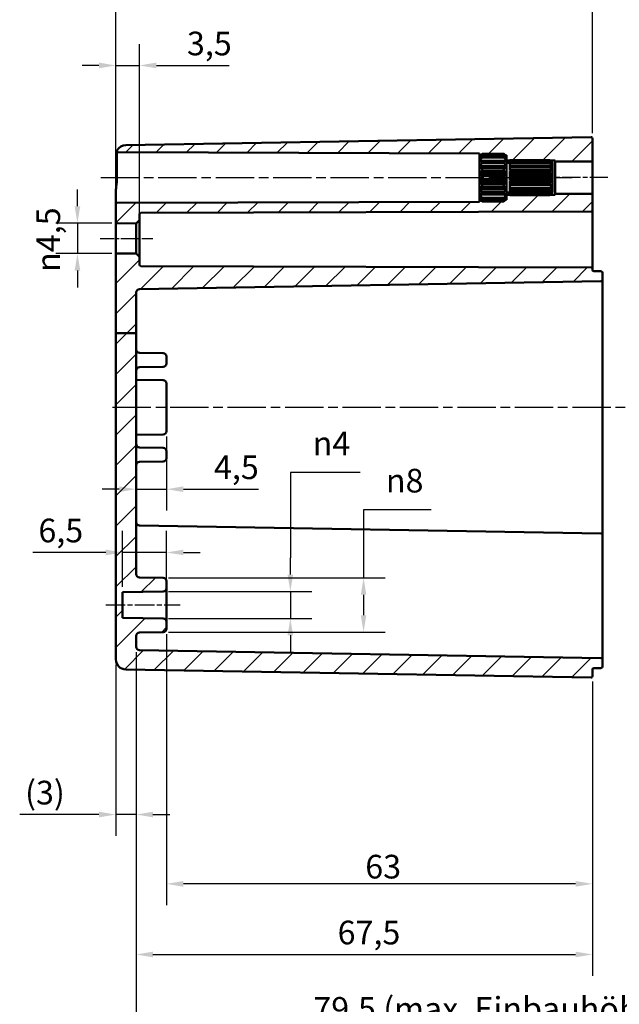
# Model space of a CAD drawing. Units: millimetres. Extents: x 0 to 594, y 0 to 420.
# Drawn here: x 323 to 412, y 199 to 345 of the extents above; entities that cross this region are included whole.
import ezdxf

# ---------------------------------------------------------------- set-up
doc = ezdxf.new("R2010")
doc.units = ezdxf.units.MM
doc.linetypes.add('CHAIN', pattern=[0.3543, 0.2362, -0.0295, 0.0591, -0.0295])
for name, color, linetype, lineweight in [('Bemaßung (ISO)', 7, 'Continuous', 25), ('Mittellinie (ISO)', 7, 'Continuous', 25), ('Schraffur (ISO)', 7, 'Continuous', 18), ('Sichtbar (ISO)', 7, 'Continuous', 50)]:
    doc.layers.add(name, color=color, linetype=linetype, lineweight=lineweight)
doc.styles.add('Notiztext (DIN)', font='isocpeur.ttf')
doc.dimstyles.new('Standard (DIN)', dxfattribs={"dimtxt": 3.5, "dimasz": 2.5, "dimexe": 3.175, "dimexo": 0.8, "dimgap": 0.8, "dimtad": 1, "dimrnd": 1e-08, "dimzin": 0, "dimtxsty": 'Notiztext (DIN)', "dimcen": 0.09, "dimdle": 10, "dimclrd": 256, "dimclre": 256, "dimclrt": 256, "dimadec": 0, "dimazin": 0, "dimtfac": 1, "dimtmove": 0, "dimatfit": 3, "dimfxl": 1, "dimtolj": 1, "dimtzin": 0, "dimlwd": -1, "dimlwe": -1, "dimarcsym": 0})

# ---------------------------------------------------------------- blocks, each defined once
blk = doc.blocks.new('*D20')
at = {"layer": 'Bemaßung (ISO)', "transparency": 16777216}
for p, q in [((331.71, 317.39), (331.71, 319.89)), ((336.78, 314.89), (328.54, 314.89)), ((331.71, 314.89), (331.71, 310.39)), ((336.78, 310.39), (328.54, 310.39)), ((331.71, 307.89), (331.71, 305.39))]:
    blk.add_line(p, q, dxfattribs=at)
for points in [[(331.3, 317.39), (332.13, 317.39), (331.71, 314.89)], [(331.3, 307.89), (332.13, 307.89), (331.71, 310.39)]]:
    blk.add_solid(points, dxfattribs=at)
at = {"layer": 'Defpoints', "color": 0, "transparency": 16777216}
for p in [(337.58, 314.89), (331.71, 310.39), (337.58, 310.39)]:
    blk.add_point(p, dxfattribs=at)
at = {"layer": 'Bemaßung (ISO)', "transparency": 16777216, "insert": (325.65, 307.69), "char_height": 3.5, "attachment_point": 1, "rotation": 90, "style": 'Notiztext (DIN)'}
blk.add_mtext('\\A1;{\\fAIGDT|b0|i0;\\H3.5000;n\\fISOCPEUR|b0|i0;\\H3.5000;}4,5', dxfattribs=at)
blk = doc.blocks.new('*D21')
at = {"layer": 'Bemaßung (ISO)', "transparency": 16777216}
for p, q in [((340.39, 251.41), (340.39, 224.2)), ((337.39, 249.54), (337.39, 224.2)), ((334.89, 227.37), (323.17, 227.37)), ((340.39, 227.37), (337.39, 227.37)), ((342.89, 227.37), (345.39, 227.37))]:
    blk.add_line(p, q, dxfattribs=at)
for points in [[(334.89, 227.79), (334.89, 226.96), (337.39, 227.37)], [(342.89, 227.79), (342.89, 226.96), (340.39, 227.37)]]:
    blk.add_solid(points, dxfattribs=at)
at = {"layer": 'Defpoints', "color": 0, "transparency": 16777216}
for p in [(340.39, 252.21), (337.39, 250.34), (340.39, 227.37)]:
    blk.add_point(p, dxfattribs=at)
at = {"layer": 'Bemaßung (ISO)', "transparency": 16777216, "insert": (323.97, 232.37), "char_height": 3.5, "attachment_point": 1, "style": 'Notiztext (DIN)'}
blk.add_mtext('\\A1;(3)', dxfattribs=at)
blk = doc.blocks.new('*D22')
at = {"layer": 'Bemaßung (ISO)', "transparency": 16777216}
for p, q in [((344.89, 254.08), (344.89, 213.94)), ((407.89, 247.04), (407.89, 213.94)), ((405.39, 217.11), (347.39, 217.11))]:
    blk.add_line(p, q, dxfattribs=at)
for points in [[(347.39, 217.53), (347.39, 216.69), (344.89, 217.11)], [(405.39, 217.53), (405.39, 216.69), (407.89, 217.11)]]:
    blk.add_solid(points, dxfattribs=at)
at = {"layer": 'Defpoints', "color": 0, "transparency": 16777216}
for p in [(344.89, 254.88), (407.89, 247.84), (344.89, 217.11)]:
    blk.add_point(p, dxfattribs=at)
at = {"layer": 'Bemaßung (ISO)', "transparency": 16777216, "insert": (374.29, 221.41), "char_height": 3.5, "attachment_point": 1, "style": 'Notiztext (DIN)'}
blk.add_mtext('\\A1;63', dxfattribs=at)
blk = doc.blocks.new('*D23')
at = {"layer": 'Bemaßung (ISO)', "transparency": 16777216}
for p, q in [((340.39, 251.41), (340.39, 203.49)), ((407.89, 247.04), (407.89, 203.49)), ((342.89, 206.66), (405.39, 206.66))]:
    blk.add_line(p, q, dxfattribs=at)
for points in [[(342.89, 207.08), (342.89, 206.24), (340.39, 206.66)], [(405.39, 207.08), (405.39, 206.24), (407.89, 206.66)]]:
    blk.add_solid(points, dxfattribs=at)
at = {"layer": 'Defpoints', "color": 0, "transparency": 16777216}
for p in [(340.39, 252.21), (407.89, 247.84), (407.89, 206.66)]:
    blk.add_point(p, dxfattribs=at)
at = {"layer": 'Bemaßung (ISO)', "transparency": 16777216, "insert": (370.2, 211.66), "char_height": 3.5, "attachment_point": 1, "style": 'Notiztext (DIN)'}
blk.add_mtext('\\A1;67,5', dxfattribs=at)
blk = doc.blocks.new('*D26')
at = {"layer": 'Bemaßung (ISO)', "transparency": 16777216}
for p, q in [((340.39, 251.41), (340.39, 191.84)), ((439.89, 252.04), (439.89, 191.84)), ((342.89, 195.01), (437.39, 195.01))]:
    blk.add_line(p, q, dxfattribs=at)
for points in [[(342.89, 195.43), (342.89, 194.6), (340.39, 195.01)], [(437.39, 195.43), (437.39, 194.6), (439.89, 195.01)]]:
    blk.add_solid(points, dxfattribs=at)
at = {"layer": 'Defpoints', "color": 0, "transparency": 16777216}
for p in [(340.39, 252.21), (439.89, 252.84), (439.89, 195.01)]:
    blk.add_point(p, dxfattribs=at)
at = {"layer": 'Bemaßung (ISO)', "transparency": 16777216, "insert": (366.6, 200.36), "char_height": 3.5, "attachment_point": 1, "style": 'Notiztext (DIN)'}
blk.add_mtext('\\A1;79,5{ (max. Einbauhöhe)}', dxfattribs=at)
blk = doc.blocks.new('*D27')
at = {"layer": 'Bemaßung (ISO)', "transparency": 16777216}
for p, q in [((373.54, 278), (363.21, 278)), ((363.21, 278), (363.21, 265.38)), ((363.21, 262.88), (363.21, 265.38)), ((345.19, 260.38), (366.38, 260.38)), ((363.21, 260.38), (363.21, 256.4)), ((345.19, 256.4), (366.38, 256.4)), ((363.21, 253.9), (363.21, 251.4))]:
    blk.add_line(p, q, dxfattribs=at)
for points in [[(362.79, 262.88), (363.62, 262.88), (363.21, 260.38)], [(362.79, 253.9), (363.62, 253.9), (363.21, 256.4)]]:
    blk.add_solid(points, dxfattribs=at)
at = {"layer": 'Defpoints', "color": 0, "transparency": 16777216}
for p in [(344.39, 260.38), (344.39, 256.4), (363.21, 256.4)]:
    blk.add_point(p, dxfattribs=at)
at = {"layer": 'Bemaßung (ISO)', "transparency": 16777216, "insert": (366.51, 284.06), "char_height": 3.5, "attachment_point": 1, "style": 'Notiztext (DIN)'}
blk.add_mtext('\\A1;{\\fAIGDT|b0|i0;\\H3.5000;n\\fISOCPEUR|b0|i0;\\H3.5000;}4', dxfattribs=at)
blk = doc.blocks.new('*D28')
at = {"layer": 'Bemaßung (ISO)', "transparency": 16777216}
for p, q in [((384.02, 272.47), (374.04, 272.47)), ((374.04, 272.47), (374.04, 262.4)), ((345.19, 262.4), (377.21, 262.4)), ((374.04, 259.9), (374.04, 256.88)), ((345.19, 254.38), (377.21, 254.38))]:
    blk.add_line(p, q, dxfattribs=at)
for points in [[(373.62, 259.9), (374.45, 259.9), (374.04, 262.4)], [(373.62, 256.88), (374.45, 256.88), (374.04, 254.38)]]:
    blk.add_solid(points, dxfattribs=at)
at = {"layer": 'Defpoints', "color": 0, "transparency": 16777216}
for p in [(344.39, 262.4), (344.39, 254.38), (374.04, 254.38)]:
    blk.add_point(p, dxfattribs=at)
at = {"layer": 'Bemaßung (ISO)', "transparency": 16777216, "insert": (377.34, 278.54), "char_height": 3.5, "attachment_point": 1, "style": 'Notiztext (DIN)'}
blk.add_mtext('\\A1;{\\fAIGDT|b0|i0;\\H3.5000;n\\fISOCPEUR|b0|i0;\\H3.5000;}8', dxfattribs=at)
blk = doc.blocks.new('*D29')
at = {"layer": 'Bemaßung (ISO)', "transparency": 16777216}
for p, q in [((338.39, 261.08), (338.39, 269.34)), ((344.89, 261.68), (344.89, 269.34)), ((335.89, 266.16), (325.14, 266.16)), ((344.89, 266.16), (338.39, 266.16)), ((347.39, 266.16), (349.89, 266.16))]:
    blk.add_line(p, q, dxfattribs=at)
for points in [[(335.89, 266.58), (335.89, 265.75), (338.39, 266.16)], [(347.39, 266.58), (347.39, 265.75), (344.89, 266.16)]]:
    blk.add_solid(points, dxfattribs=at)
at = {"layer": 'Defpoints', "color": 0, "transparency": 16777216}
for p in [(344.89, 266.16), (344.89, 260.88), (338.39, 260.28)]:
    blk.add_point(p, dxfattribs=at)
at = {"layer": 'Bemaßung (ISO)', "transparency": 16777216, "insert": (325.94, 271.16), "char_height": 3.5, "attachment_point": 1, "style": 'Notiztext (DIN)'}
blk.add_mtext('\\A1;6,5', dxfattribs=at)
blk = doc.blocks.new('*D30')
at = {"layer": 'Bemaßung (ISO)', "transparency": 16777216}
for p, q in [((344.89, 283.33), (344.89, 272.35)), ((337.89, 275.52), (335.39, 275.52)), ((340.39, 275.52), (344.89, 275.52)), ((347.39, 275.52), (358.49, 275.52))]:
    blk.add_line(p, q, dxfattribs=at)
for points in [[(337.89, 275.94), (337.89, 275.11), (340.39, 275.52)], [(347.39, 275.94), (347.39, 275.11), (344.89, 275.52)]]:
    blk.add_solid(points, dxfattribs=at)
at = {"layer": 'Defpoints', "color": 0, "transparency": 16777216}
for p in [(340.39, 282.78), (344.89, 284.13), (344.89, 275.52)]:
    blk.add_point(p, dxfattribs=at)
at = {"layer": 'Bemaßung (ISO)', "transparency": 16777216, "insert": (351.91, 280.52), "char_height": 3.5, "attachment_point": 1, "style": 'Notiztext (DIN)'}
blk.add_mtext('\\A1;4,5', dxfattribs=at)
blk = doc.blocks.new('*D31')
at = {"layer": 'Bemaßung (ISO)', "transparency": 16777216}
for p, q in [((337.39, 315.89), (337.39, 341.41)), ((340.89, 316.16), (340.89, 341.41)), ((334.89, 338.24), (332.39, 338.24)), ((337.39, 338.24), (340.89, 338.24)), ((343.39, 338.24), (354.14, 338.24))]:
    blk.add_line(p, q, dxfattribs=at)
for points in [[(334.89, 338.66), (334.89, 337.82), (337.39, 338.24)], [(343.39, 338.66), (343.39, 337.82), (340.89, 338.24)]]:
    blk.add_solid(points, dxfattribs=at)
at = {"layer": 'Defpoints', "color": 0, "transparency": 16777216}
for p in [(340.89, 338.24), (337.39, 315.09), (340.89, 315.36)]:
    blk.add_point(p, dxfattribs=at)
at = {"layer": 'Bemaßung (ISO)', "transparency": 16777216, "insert": (347.91, 343.24), "char_height": 3.5, "attachment_point": 1, "style": 'Notiztext (DIN)'}
blk.add_mtext('\\A1;3,5', dxfattribs=at)
blk = doc.blocks.new('*D32')
at = {"layer": 'Bemaßung (ISO)', "transparency": 16777216}
for p, q in [((337.39, 310.99), (337.39, 351.9)), ((407.89, 328.24), (407.89, 351.9)), ((339.89, 348.73), (405.39, 348.73))]:
    blk.add_line(p, q, dxfattribs=at)
for points in [[(339.89, 349.14), (339.89, 348.31), (337.39, 348.73)], [(405.39, 349.14), (405.39, 348.31), (407.89, 348.73)]]:
    blk.add_solid(points, dxfattribs=at)
at = {"layer": 'Defpoints', "color": 0, "transparency": 16777216}
for p in [(407.89, 348.73), (407.89, 327.44), (337.39, 310.19)]:
    blk.add_point(p, dxfattribs=at)
at = {"layer": 'Bemaßung (ISO)', "transparency": 16777216, "insert": (368.7, 353.73), "char_height": 3.5, "attachment_point": 1, "style": 'Notiztext (DIN)'}
blk.add_mtext('\\A1;70,5', dxfattribs=at)
blk = doc.blocks.new('*D33')
at = {"layer": 'Bemaßung (ISO)', "transparency": 16777216}
for p, q in [((337.39, 310.99), (337.39, 362.24)), ((442.89, 318.54), (442.89, 362.24)), ((339.89, 359.06), (440.39, 359.06))]:
    blk.add_line(p, q, dxfattribs=at)
for points in [[(339.89, 359.48), (339.89, 358.64), (337.39, 359.06)], [(440.39, 359.48), (440.39, 358.64), (442.89, 359.06)]]:
    blk.add_solid(points, dxfattribs=at)
at = {"layer": 'Defpoints', "color": 0, "transparency": 16777216}
for p in [(442.89, 359.06), (442.89, 317.74), (337.39, 310.19)]:
    blk.add_point(p, dxfattribs=at)
at = {"layer": 'Bemaßung (ISO)', "transparency": 16777216, "insert": (386.2, 364.06), "char_height": 3.5, "attachment_point": 1, "style": 'Notiztext (DIN)'}
blk.add_mtext('\\A1;85,5', dxfattribs=at)

msp = doc.modelspace()

# ---------------------------------------------------------------- hatches: boundary and pattern name
at = {"layer": 'Schraffur (ISO)'}
h = msp.add_hatch(dxfattribs=at)
h.set_pattern_fill('ANSI31', color=256, scale=25.4, style=0)
h.set_pattern_definition([(45, (0, 0), (-2.245064, 2.245064), [])])
edge = h.paths.add_edge_path()
edge.add_line((340.39, 298.6), (337.39, 298.6))
edge.add_line((337.39, 298.6), (337.39, 310.19))
edge.add_ellipse((337.59, 310.19), major_axis=(-0.002, 0.2), ratio=1, start_angle=0, end_angle=89.5, ccw=False)
edge.add_line((337.58, 310.39), (340.39, 310.41))
edge.add_line((340.39, 310.41), (340.89, 309.92))
edge.add_line((340.89, 309.92), (340.89, 308.75))
edge.add_ellipse((341.09, 308.75), major_axis=(-0.001, -0.2), ratio=1, start_angle=270.2, end_angle=360)
edge.add_line((341.09, 308.55), (407.69, 308.32))
edge.add_ellipse((407.69, 308.12), major_axis=(0.2, 0), ratio=1, start_angle=0, end_angle=89.8, ccw=False)
edge.add_line((407.89, 308.12), (407.89, 307.99))
edge.add_ellipse((408.09, 307.99), major_axis=(-0.003, -0.2), ratio=1, start_angle=271, end_angle=360)
edge.add_line((408.08, 307.79), (409.19, 307.77))
edge.add_ellipse((409.19, 307.57), major_axis=(0.2, 0), ratio=1, start_angle=0, end_angle=89, ccw=False)
edge.add_line((409.39, 307.57), (409.39, 306.51))
edge.add_ellipse((409.19, 306.51), major_axis=(0.003, -0.2), ratio=1, start_angle=0, end_angle=89, ccw=False)
edge.add_line((409.19, 306.31), (340.88, 305.12))
edge.add_ellipse((340.89, 304.62), major_axis=(-0.5, 0), ratio=1, start_angle=271, end_angle=360)
edge.add_line((340.39, 304.62), (340.39, 298.6))
edge = h.paths.add_edge_path()
edge.add_line((395.19, 318.73), (395.19, 318.63))
edge.add_line((395.19, 318.63), (395.19, 318.49))
edge.add_line((395.19, 318.49), (395.19, 318.49))
edge.add_line((395.19, 318.49), (395.19, 318.34))
edge.add_line((395.19, 318.34), (395.03, 318.34))
edge.add_spline(control_points=[(395.03, 318.34), (394.91, 318.23), (394.79, 318.11)], knot_values=[0, 0, 0, 0.03561, 0.03561, 0.03561], weights=[1.001168, 1.001396, 1], degree=2, periodic=0)
edge.add_line((394.79, 318.11), (391.59, 318.11))
edge.add_spline(control_points=[(391.59, 318.11), (391.46, 318.23), (391.35, 318.34)], knot_values=[0.025605, 0.025605, 0.025605, 0.061215, 0.061215, 0.061215], weights=[1, 1.001396, 1.001168], degree=2, periodic=0)
edge.add_line((391.35, 318.34), (391.19, 318.34))
edge.add_line((391.19, 318.34), (391.19, 318.08))
edge.add_line((391.19, 318.08), (337.59, 317.89))
edge.add_ellipse((337.59, 317.69), major_axis=(-0.001, 0.2), ratio=1, start_angle=0, end_angle=89.8)
edge.add_line((337.39, 317.69), (337.39, 315.09))
edge.add_ellipse((337.59, 315.09), major_axis=(-0.2, 0), ratio=1, start_angle=0, end_angle=89.5)
edge.add_line((337.58, 314.89), (340.39, 314.86))
edge.add_line((340.39, 314.86), (340.89, 315.36))
edge.add_line((340.89, 315.36), (340.89, 316.21))
edge.add_ellipse((341.09, 316.21), major_axis=(-0.2, 0), ratio=1, start_angle=270.2, end_angle=360, ccw=False)
edge.add_line((341.09, 316.41), (407.69, 316.64))
edge.add_ellipse((407.69, 316.84), major_axis=(0.001, -0.2), ratio=1, start_angle=0, end_angle=89.8)
edge.add_line((407.89, 316.84), (407.89, 319.04))
edge.add_ellipse((407.69, 319.04), major_axis=(0.2, 0), ratio=1, start_angle=0, end_angle=90)
edge.add_line((407.69, 319.24), (402.39, 319.24))
edge.add_line((402.39, 319.24), (402.39, 319.09))
edge.add_line((402.39, 319.09), (401.62, 319.09))
edge.add_spline(control_points=[(401.62, 319.09), (401.6, 319.07), (401.59, 319.06)], knot_values=[0, 0, 0, 0.004852, 0.004852, 0.004852], weights=[1.000694, 1.000377, 1], degree=2, periodic=0)
edge.add_line((401.59, 319.06), (395.69, 319.06))
edge.add_line((395.69, 319.06), (395.69, 319.09))
edge.add_line((395.69, 319.09), (395.19, 319.09))
edge.add_line((395.19, 319.09), (395.19, 318.73))
edge = h.paths.add_edge_path()
edge.add_line((395.19, 324.64), (395.19, 324.55))
edge.add_line((395.19, 324.55), (395.19, 324.19))
edge.add_line((395.19, 324.19), (395.69, 324.19))
edge.add_line((395.69, 324.19), (395.69, 324.22))
edge.add_line((395.69, 324.22), (401.59, 324.22))
edge.add_spline(control_points=[(401.59, 324.22), (401.6, 324.21), (401.62, 324.19)], knot_values=[0.056669, 0.056669, 0.056669, 0.061521, 0.061521, 0.061521], weights=[1, 1.000377, 1.000694], degree=2, periodic=0)
edge.add_line((401.62, 324.19), (402.39, 324.19))
edge.add_line((402.39, 324.19), (402.39, 324.04))
edge.add_line((402.39, 324.04), (407.69, 324.04))
edge.add_ellipse((407.69, 324.24), major_axis=(0, -0.2), ratio=1, start_angle=0, end_angle=90)
edge.add_line((407.89, 324.24), (407.89, 327.44))
edge.add_ellipse((407.69, 327.44), major_axis=(0.2, 0), ratio=1, start_angle=0, end_angle=91)
edge.add_line((407.68, 327.64), (338.86, 326.43))
edge.add_ellipse((338.89, 324.93), major_axis=(-0.03, 1.5), ratio=1, start_angle=0, end_angle=58.8311)
edge.add_ellipse((337.76, 325.59), major_axis=(-0.001, -0.2), ratio=1, start_angle=240.0311, end_angle=360)
edge.add_line((337.76, 325.39), (391.19, 325.2))
edge.add_line((391.19, 325.2), (391.19, 324.94))
edge.add_line((391.19, 324.94), (391.35, 324.94))
edge.add_spline(control_points=[(391.35, 324.94), (391.46, 325.05), (391.59, 325.17)], knot_values=[0, 0, 0, 0.03561, 0.03561, 0.03561], weights=[1.001168, 1.001396, 1], degree=2, periodic=0)
edge.add_line((391.59, 325.17), (394.79, 325.17))
edge.add_spline(control_points=[(394.79, 325.17), (394.91, 325.05), (395.03, 324.94)], knot_values=[0.025605, 0.025605, 0.025605, 0.061215, 0.061215, 0.061215], weights=[1, 1.001396, 1.001168], degree=2, periodic=0)
edge.add_line((395.03, 324.94), (395.19, 324.94))
edge.add_line((395.19, 324.94), (395.19, 324.79))
edge.add_line((395.19, 324.79), (395.19, 324.79))
edge.add_line((395.19, 324.79), (395.19, 324.64))
edge = h.paths.add_edge_path()
edge.add_line((337.39, 298.6), (337.39, 250.34))
edge.add_ellipse((338.89, 250.34), major_axis=(-1.5, 0), ratio=1, start_angle=0, end_angle=89)
edge.add_line((338.86, 248.84), (407.68, 247.64))
edge.add_ellipse((407.69, 247.84), major_axis=(-0.003, -0.2), ratio=1, start_angle=0, end_angle=91)
edge.add_line((407.89, 247.84), (407.89, 248.84))
edge.add_ellipse((408.09, 248.84), major_axis=(-0.2, 0), ratio=1, start_angle=271, end_angle=360, ccw=False)
edge.add_line((408.08, 249.04), (409.19, 249.06))
edge.add_ellipse((409.19, 249.26), major_axis=(0.003, -0.2), ratio=1, start_angle=0, end_angle=89)
edge.add_line((409.39, 249.26), (409.39, 250.32))
edge.add_ellipse((409.19, 250.32), major_axis=(0.2, 0), ratio=1, start_angle=0, end_angle=89)
edge.add_line((409.19, 250.52), (340.88, 251.71))
edge.add_ellipse((340.89, 252.21), major_axis=(-0.009, -0.5), ratio=1, start_angle=271, end_angle=360, ccw=False)
edge.add_line((340.39, 252.21), (340.39, 253.82))
edge.add_ellipse((340.89, 253.82), major_axis=(-0.5, 0), ratio=1, start_angle=271, end_angle=360, ccw=False)
edge.add_line((340.88, 254.32), (344.39, 254.38))
edge.add_ellipse((344.39, 254.88), major_axis=(0.009, -0.5), ratio=1, start_angle=0, end_angle=89)
edge.add_line((344.89, 254.88), (344.89, 255.9))
edge.add_ellipse((344.39, 255.9), major_axis=(0.5, 0), ratio=1, start_angle=0, end_angle=89)
edge.add_line((344.39, 256.4), (338.39, 256.5))
edge.add_line((338.39, 256.5), (338.39, 260.28))
edge.add_line((338.39, 260.28), (344.39, 260.38))
edge.add_ellipse((344.39, 260.88), major_axis=(0.009, -0.5), ratio=1, start_angle=0, end_angle=89)
edge.add_line((344.89, 260.88), (344.89, 261.9))
edge.add_ellipse((344.39, 261.9), major_axis=(0.5, 0), ratio=1, start_angle=0, end_angle=89)
edge.add_line((344.39, 262.4), (340.88, 262.46))
edge.add_ellipse((340.89, 262.96), major_axis=(-0.009, -0.5), ratio=1, start_angle=271, end_angle=360, ccw=False)
edge.add_line((340.39, 262.96), (340.39, 298.6))
edge.add_line((340.39, 298.6), (337.39, 298.6))

# ---------------------------------------------------------------- linework, layer by layer
at = {"layer": 'Mittellinie (ISO)', "linetype": 'CHAIN', "ltscale": 23.990969}
for p, q in [((335.17, 321.64), (393.69, 321.64)), ((444.59, 287.64), (336.36, 287.64))]:
    msp.add_line(p, q, dxfattribs=at)
at = {"layer": 'Mittellinie (ISO)', "linetype": 'CHAIN', "ltscale": 13.55663}
msp.add_line((392.69, 321.64), (404.89, 321.64), dxfattribs=at)
at = {"layer": 'Mittellinie (ISO)', "linetype": 'CHAIN', "ltscale": 11.445336}
msp.add_line((410.19, 321.64), (399.89, 321.64), dxfattribs=at)
at = {"layer": 'Mittellinie (ISO)', "linetype": 'CHAIN', "ltscale": 8.669278}
msp.add_line((335.08, 312.64), (342.89, 312.64), dxfattribs=at)
at = {"layer": 'Mittellinie (ISO)', "linetype": 'CHAIN', "ltscale": 12.232878}
msp.add_line((335.89, 258.39), (346.89, 258.39), dxfattribs=at)
at = {"layer": 'Sichtbar (ISO)'}
for p, q in [((407.68, 327.64), (338.86, 326.43)), ((407.89, 324.24), (407.89, 327.44)), ((337.56, 325.59), (337.56, 321.64)), ((337.76, 325.39), (391.19, 325.2)), ((391.19, 325.2), (391.19, 324.94)), ((391.59, 325.17), (391.59, 325.09)), ((394.79, 325.17), (391.59, 325.17)), ((391.59, 325.09), (394.79, 325.09)), ((394.79, 325.09), (394.79, 325.17)), ((391.19, 324.94), (391.35, 324.94)), ((391.19, 324.79), (391.19, 324.94)), ((391.19, 324.64), (391.19, 324.79)), ((391.19, 324.79), (391.19, 324.79)), ((391.19, 324.79), (391.19, 324.79)), ((391.19, 324.55), (391.19, 324.64)), ((391.33, 324.64), (391.19, 324.64)), ((391.19, 324.14), (391.19, 324.55)), ((391.19, 323.96), (391.19, 324.14)), ((395.19, 324.14), (391.19, 324.14)), ((391.19, 323.34), (391.19, 323.96)), ((391.59, 324.81), (391.59, 324.6)), ((394.79, 324.81), (391.59, 324.81)), ((391.59, 324.6), (394.79, 324.6)), ((391.59, 324.08), (391.59, 323.76)), ((394.79, 324.08), (391.59, 324.08)), ((391.59, 323.76), (394.79, 323.76)), ((394.79, 324.6), (394.79, 324.81)), ((394.79, 323.76), (394.79, 324.08)), ((395.03, 324.94), (395.19, 324.94)), ((395.19, 324.64), (395.04, 324.64)), ((395.19, 324.79), (395.18, 324.79)), ((395.19, 324.94), (395.19, 324.79)), ((395.19, 324.79), (395.19, 324.64)), ((395.19, 324.79), (395.19, 324.79)), ((395.19, 324.64), (395.19, 324.55)), ((395.19, 324.55), (395.19, 324.14)), ((395.19, 324.19), (395.69, 324.19)), ((395.19, 324.14), (395.19, 323.96)), ((395.19, 323.96), (395.19, 323.34)), ((395.19, 323.84), (395.69, 323.84)), ((395.69, 324.17), (395.69, 324.22)), ((401.59, 324.22), (395.69, 324.22)), ((395.69, 323.96), (395.69, 324.17)), ((395.69, 324.17), (401.59, 324.17)), ((395.69, 323.81), (395.69, 323.96)), ((401.59, 323.96), (395.69, 323.96)), ((395.69, 323.42), (395.69, 323.81)), ((395.69, 323.81), (401.59, 323.81)), ((401.59, 324.17), (401.59, 324.22)), ((401.59, 323.81), (401.59, 323.96)), ((401.62, 324.19), (402.39, 324.19)), ((401.99, 323.72), (401.95, 323.72)), ((401.99, 323.84), (401.99, 323.72)), ((401.99, 323.84), (401.99, 323.84)), ((401.99, 323.84), (401.99, 323.84)), ((401.99, 323.72), (401.99, 323.69)), ((401.99, 323.69), (401.99, 323.34)), ((402.39, 324.19), (402.39, 324.04)), ((402.39, 324.04), (407.69, 324.04)), ((402.39, 324.04), (402.39, 319.24)), ((407.89, 319.04), (407.89, 324.24)), ((391.19, 323.09), (391.19, 323.34)), ((395.19, 323.34), (391.19, 323.34)), ((391.19, 322.33), (391.19, 323.09)), ((395.19, 323.09), (391.19, 323.09)), ((391.19, 322.04), (391.19, 322.33)), ((395.19, 322.33), (391.19, 322.33)), ((391.59, 323.05), (391.59, 322.65)), ((394.79, 323.05), (391.59, 323.05)), ((391.59, 322.65), (394.79, 322.65)), ((394.79, 322.65), (394.79, 323.05)), ((395.19, 323.34), (395.19, 323.09)), ((395.19, 323.09), (395.19, 322.33)), ((395.19, 322.33), (395.19, 322.04)), ((395.69, 323.19), (395.69, 323.42)), ((401.59, 323.42), (395.69, 323.42)), ((395.69, 322.77), (395.69, 323.19)), ((395.69, 323.19), (401.59, 323.19)), ((401.99, 322.77), (395.69, 322.77)), ((395.69, 322.67), (395.69, 322.71)), ((401.99, 322.71), (395.69, 322.71)), ((395.69, 322.38), (395.69, 322.67)), ((401.59, 322.67), (395.69, 322.67)), ((395.69, 322.05), (395.69, 322.38)), ((395.69, 322.38), (401.59, 322.38)), ((401.59, 323.19), (401.59, 323.42)), ((401.59, 322.38), (401.59, 322.67)), ((401.99, 323.34), (401.85, 323.34)), ((401.99, 323.34), (401.99, 323.3)), ((401.99, 323.3), (401.99, 322.77)), ((401.99, 322.77), (401.99, 322.71)), ((401.99, 322.71), (401.99, 322.05)), ((391.19, 321.23), (391.19, 322.04)), ((395.19, 322.04), (391.19, 322.04)), ((391.19, 320.95), (391.19, 321.23)), ((395.19, 321.23), (391.19, 321.23)), ((391.19, 320.19), (391.19, 320.95)), ((395.19, 320.95), (391.19, 320.95)), ((391.59, 321.85), (391.59, 321.43)), ((394.79, 321.85), (391.59, 321.85)), ((391.59, 321.43), (394.79, 321.43)), ((391.59, 320.62), (391.59, 320.23)), ((394.79, 320.62), (391.59, 320.62)), ((394.79, 321.43), (394.79, 321.85)), ((394.79, 320.23), (394.79, 320.62)), ((395.19, 322.04), (395.19, 321.23)), ((395.19, 321.23), (395.19, 320.95)), ((395.19, 320.95), (395.19, 320.19)), ((401.99, 322.05), (395.69, 322.05)), ((395.69, 321.79), (395.69, 321.99)), ((401.99, 321.99), (395.69, 321.99)), ((395.69, 321.49), (395.69, 321.79)), ((401.59, 321.79), (395.69, 321.79)), ((395.69, 321.29), (395.69, 321.49)), ((395.69, 321.49), (401.59, 321.49)), ((401.99, 321.29), (395.69, 321.29)), ((395.69, 320.89), (395.69, 321.23)), ((401.99, 321.23), (395.69, 321.23)), ((395.69, 320.61), (395.69, 320.89)), ((401.59, 320.89), (395.69, 320.89)), ((395.69, 320.57), (395.69, 320.61)), ((395.69, 320.61), (401.59, 320.61)), ((401.59, 321.49), (401.59, 321.79)), ((401.59, 320.61), (401.59, 320.89)), ((401.99, 322.05), (401.99, 321.99)), ((401.99, 321.99), (401.99, 321.29)), ((401.99, 321.29), (401.99, 321.23)), ((401.99, 321.23), (401.99, 320.57)), ((337.39, 319.46), (337.39, 317.69)), ((391.19, 319.94), (391.19, 320.19)), ((395.19, 320.19), (391.19, 320.19)), ((391.19, 319.32), (391.19, 319.94)), ((395.19, 319.94), (391.19, 319.94)), ((391.19, 319.14), (391.19, 319.32)), ((391.59, 320.23), (394.79, 320.23)), ((391.59, 319.52), (391.59, 319.2)), ((394.79, 319.52), (391.59, 319.52)), ((391.59, 319.2), (394.79, 319.2)), ((394.79, 319.2), (394.79, 319.52)), ((395.19, 320.19), (395.19, 319.94)), ((395.19, 319.94), (395.19, 319.32)), ((395.19, 319.44), (395.69, 319.44)), ((395.19, 319.32), (395.19, 319.14)), ((401.99, 320.57), (395.69, 320.57)), ((395.69, 320.09), (395.69, 320.51)), ((401.99, 320.51), (395.69, 320.51)), ((395.69, 319.85), (395.69, 320.09)), ((401.59, 320.09), (395.69, 320.09)), ((395.69, 319.85), (401.59, 319.85)), ((395.69, 319.47), (395.69, 319.85)), ((395.69, 319.31), (395.69, 319.47)), ((401.59, 319.47), (395.69, 319.47)), ((395.69, 319.31), (401.59, 319.31)), ((395.69, 319.11), (395.69, 319.31)), ((401.59, 319.85), (401.59, 320.09)), ((401.59, 319.31), (401.59, 319.47)), ((401.99, 319.93), (401.85, 319.93)), ((401.99, 319.56), (401.95, 319.56)), ((401.99, 320.57), (401.99, 320.51)), ((401.99, 320.51), (401.99, 319.97)), ((401.99, 319.97), (401.99, 319.93)), ((401.99, 319.93), (401.99, 319.58)), ((401.99, 319.58), (401.99, 319.56)), ((401.99, 319.56), (401.99, 319.44)), ((401.99, 319.44), (401.99, 319.44)), ((401.99, 319.44), (401.99, 319.44)), ((407.69, 319.24), (402.39, 319.24)), ((402.39, 319.24), (402.39, 319.09)), ((337.39, 317.69), (337.39, 315.09)), ((391.19, 318.08), (337.59, 317.89)), ((391.19, 318.73), (391.19, 319.14)), ((395.19, 319.14), (391.19, 319.14)), ((391.19, 318.63), (391.19, 318.73)), ((391.19, 318.49), (391.19, 318.63)), ((391.33, 318.63), (391.19, 318.63)), ((391.19, 318.34), (391.19, 318.49)), ((391.19, 318.49), (391.19, 318.49)), ((391.19, 318.49), (391.19, 318.49)), ((391.35, 318.34), (391.19, 318.34)), ((391.19, 318.34), (391.19, 318.08)), ((391.59, 318.67), (391.59, 318.47)), ((394.79, 318.67), (391.59, 318.67)), ((391.59, 318.47), (394.79, 318.47)), ((391.59, 318.19), (391.59, 318.11)), ((394.79, 318.19), (391.59, 318.19)), ((391.59, 318.11), (394.79, 318.11)), ((394.79, 318.47), (394.79, 318.67)), ((394.79, 318.11), (394.79, 318.19)), ((395.19, 318.34), (395.03, 318.34)), ((395.19, 318.63), (395.04, 318.63)), ((395.19, 318.49), (395.18, 318.49)), ((395.19, 319.14), (395.19, 318.73)), ((395.69, 319.09), (395.19, 319.09)), ((395.19, 318.73), (395.19, 318.63)), ((395.19, 318.63), (395.19, 318.49)), ((395.19, 318.49), (395.19, 318.34)), ((395.19, 318.49), (395.19, 318.49)), ((395.69, 319.06), (395.69, 319.11)), ((401.59, 319.11), (395.69, 319.11)), ((395.69, 319.06), (401.59, 319.06)), ((401.59, 319.06), (401.59, 319.11)), ((402.39, 319.09), (401.62, 319.09)), ((407.89, 316.84), (407.89, 319.04)), ((341.09, 316.41), (407.69, 316.64)), ((407.89, 308.12), (407.89, 316.84)), ((337.39, 315.09), (337.39, 310.19)), ((337.58, 314.89), (340.39, 314.86)), ((340.39, 314.86), (340.89, 315.36)), ((340.39, 314.86), (340.39, 310.41)), ((340.89, 315.36), (340.89, 316.21)), ((340.89, 309.92), (340.89, 315.36)), ((340.39, 310.41), (337.58, 310.39)), ((340.89, 309.92), (340.39, 310.41)), ((337.39, 310.19), (337.39, 298.6)), ((340.89, 308.75), (340.89, 309.92)), ((407.69, 308.32), (341.09, 308.55)), ((407.89, 307.99), (407.89, 308.12)), ((409.19, 307.77), (408.08, 307.79)), ((409.39, 306.51), (409.39, 307.57)), ((340.88, 305.12), (409.19, 306.31)), ((409.39, 303.79), (409.39, 306.51)), ((340.39, 298.6), (340.39, 304.62)), ((409.39, 271.49), (409.39, 303.79)), ((337.39, 298.6), (337.39, 250.34)), ((340.39, 298.6), (337.39, 298.6)), ((340.39, 262.96), (340.39, 298.6)), ((344.39, 295.65), (340.88, 295.71)), ((344.89, 295.15), (344.89, 294.13)), ((344.39, 293.63), (340.88, 293.57)), ((344.39, 291.65), (340.39, 291.72)), ((344.89, 291.15), (344.89, 284.13)), ((344.39, 283.63), (340.39, 283.56)), ((344.39, 281.65), (340.88, 281.71)), ((344.89, 281.15), (344.89, 280.13)), ((344.39, 279.63), (340.88, 279.57)), ((409.39, 268.77), (409.39, 271.49)), ((409.19, 268.97), (340.88, 270.16)), ((409.39, 268.77), (409.39, 262.99)), ((344.39, 262.4), (340.88, 262.46)), ((409.39, 253.04), (409.39, 262.99)), ((344.89, 260.88), (344.89, 261.9)), ((344.89, 255.9), (344.89, 260.88)), ((338.39, 260.28), (344.39, 260.38)), ((338.39, 256.5), (338.39, 260.28)), ((344.39, 256.4), (338.39, 256.5)), ((344.89, 254.88), (344.89, 255.9)), ((340.39, 252.21), (340.39, 253.82)), ((340.88, 254.32), (344.39, 254.38)), ((409.39, 250.32), (409.39, 253.04)), ((409.19, 250.52), (340.88, 251.71)), ((409.39, 249.26), (409.39, 250.32)), ((338.86, 248.84), (407.68, 247.64)), ((407.89, 247.84), (407.89, 248.84)), ((408.08, 249.04), (409.19, 249.06))]:
    msp.add_line(p, q, dxfattribs=at)
for centre, radius, start, end in [((338.89, 324.93), 1.5, 91, 149.8311), ((407.69, 327.44), 0.2, 0, 91), ((337.76, 325.59), 0.2, 149.8311, 269.8), ((407.69, 324.24), 0.2, 270, 0), ((407.69, 319.04), 0.2, 0, 90), ((337.59, 317.69), 0.2, 90.2, 180), ((341.09, 316.21), 0.2, 90.2, 180), ((407.69, 316.84), 0.2, 270.2, 0), ((337.59, 315.09), 0.2, 180, 269.5), ((337.59, 310.19), 0.2, 90.5, 180), ((341.09, 308.75), 0.2, 180, 269.8), ((407.69, 308.12), 0.2, 0, 89.8), ((408.09, 307.99), 0.2, 180, 269), ((409.19, 307.57), 0.2, 0, 89), ((409.19, 306.51), 0.2, 271, 0), ((340.89, 304.62), 0.5, 91, 180), ((340.89, 296.21), 0.5, 180, 269), ((344.39, 295.15), 0.5, 0, 89), ((340.89, 293.07), 0.5, 91, 180), ((344.39, 294.13), 0.5, 271, 0), ((344.39, 291.15), 0.5, 0, 89), ((344.39, 284.13), 0.5, 271, 0), ((340.89, 282.21), 0.5, 180, 269), ((344.39, 281.15), 0.5, 0, 89), ((344.39, 280.13), 0.5, 271, 0), ((340.89, 279.07), 0.5, 91, 180), ((340.89, 270.66), 0.5, 180, 269), ((409.19, 268.77), 0.2, 0, 89), ((340.89, 262.96), 0.5, 180, 269), ((344.39, 261.9), 0.5, 0, 89), ((344.39, 260.88), 0.5, 271, 0), ((344.39, 255.9), 0.5, 0, 89), ((340.89, 253.82), 0.5, 91, 180), ((344.39, 254.88), 0.5, 271, 0), ((340.89, 252.21), 0.5, 180, 269), ((338.89, 250.34), 1.5, 180, 269), ((409.19, 250.32), 0.2, 0, 89), ((409.19, 249.26), 0.2, 271, 0), ((407.69, 247.84), 0.2, 269, 0), ((408.09, 248.84), 0.2, 91, 180)]:
    msp.add_arc(centre, radius, start, end, dxfattribs=at)
for points, weights in [([(391.59, 325.17), (391.37, 324.96), (391.19, 324.79)], [1, 1.00240019955, 1]), ([(391.19, 324.64), (391.37, 324.86), (391.59, 325.09)], [1, 1.00240019955, 1]), ([(395.19, 324.79), (395, 324.96), (394.79, 325.17)], [1, 1.00240019955, 1]), ([(394.79, 325.09), (395, 324.86), (395.19, 324.64)], [1, 1.00240019955, 1]), ([(391.59, 324.81), (391.37, 324.67), (391.19, 324.55)], [1, 1.00240019955, 1]), ([(391.19, 324.14), (391.37, 324.36), (391.59, 324.6)], [1, 1.00240019955, 1]), ([(391.59, 324.08), (391.37, 324.01), (391.19, 323.96)], [1, 1.00240019955, 1]), ([(391.19, 323.34), (391.37, 323.53), (391.59, 323.76)], [1, 1.00240019955, 1]), ([(395.19, 324.55), (395, 324.67), (394.79, 324.81)], [1, 1.00240019955, 1]), ([(394.79, 324.6), (395, 324.36), (395.19, 324.14)], [1, 1.00240019955, 1]), ([(395.19, 323.96), (395, 324.01), (394.79, 324.08)], [1, 1.00240019955, 1]), ([(394.79, 323.76), (395, 323.53), (395.19, 323.34)], [1, 1.00240019955, 1]), ([(401.99, 323.84), (401.81, 324.01), (401.59, 324.22)], [1, 1.00477478172, 1]), ([(401.59, 324.17), (401.81, 323.92), (401.99, 323.72)], [1, 1.00477478172, 1]), ([(401.99, 323.69), (401.81, 323.82), (401.59, 323.96)], [1, 1.00477478172, 1]), ([(401.59, 323.81), (401.81, 323.56), (401.99, 323.34)], [1, 1.00477478172, 1]), ([(391.59, 323.05), (391.37, 323.07), (391.19, 323.09)], [1, 1.00240019955, 1]), ([(391.19, 322.33), (391.37, 322.48), (391.59, 322.65)], [1, 1.00240019955, 1]), ([(395.19, 323.09), (395, 323.07), (394.79, 323.05)], [1, 1.00240019955, 1]), ([(394.79, 322.65), (395, 322.48), (395.19, 322.33)], [1, 1.00240019955, 1]), ([(401.99, 323.3), (401.81, 323.36), (401.59, 323.42)], [1, 1.00477478172, 1]), ([(401.59, 323.19), (401.81, 322.96), (401.99, 322.77)], [1, 1.00477478172, 1]), ([(401.99, 322.71), (401.81, 322.69), (401.59, 322.67)], [1, 1.00477478172, 1]), ([(401.59, 322.38), (401.81, 322.2), (401.99, 322.05)], [1, 1.00477478172, 1]), ([(391.59, 321.85), (391.37, 321.95), (391.19, 322.04)], [1, 1.00240019955, 1]), ([(391.19, 321.23), (391.37, 321.33), (391.59, 321.43)], [1, 1.00240019955, 1]), ([(391.59, 320.62), (391.37, 320.8), (391.19, 320.95)], [1, 1.00240019955, 1]), ([(395.19, 322.04), (395, 321.95), (394.79, 321.85)], [1, 1.00240019955, 1]), ([(394.79, 321.43), (395, 321.33), (395.19, 321.23)], [1, 1.00240019955, 1]), ([(395.19, 320.95), (395, 320.8), (394.79, 320.62)], [1, 1.00240019955, 1]), ([(401.99, 321.99), (401.81, 321.9), (401.59, 321.79)], [1, 1.00477478172, 1]), ([(401.59, 321.49), (401.81, 321.38), (401.99, 321.29)], [1, 1.00477478172, 1]), ([(401.99, 321.23), (401.81, 321.07), (401.59, 320.89)], [1, 1.00477478172, 1]), ([(401.59, 320.61), (401.81, 320.59), (401.99, 320.57)], [1, 1.00477478172, 1]), ([(391.19, 320.19), (391.37, 320.21), (391.59, 320.23)], [1, 1.00240019955, 1]), ([(391.59, 319.52), (391.37, 319.74), (391.19, 319.94)], [1, 1.00240019955, 1]), ([(391.19, 319.32), (391.37, 319.26), (391.59, 319.2)], [1, 1.00240019955, 1]), ([(394.79, 320.23), (395, 320.21), (395.19, 320.19)], [1, 1.00240019955, 1]), ([(395.19, 319.94), (395, 319.74), (394.79, 319.52)], [1, 1.00240019955, 1]), ([(394.79, 319.2), (395, 319.26), (395.19, 319.32)], [1, 1.00240019955, 1]), ([(401.99, 320.51), (401.81, 320.32), (401.59, 320.09)], [1, 1.00477478172, 1]), ([(401.59, 319.85), (401.81, 319.92), (401.99, 319.97)], [1, 1.00477478172, 1]), ([(401.99, 319.93), (401.81, 319.72), (401.59, 319.47)], [1, 1.00477478172, 1]), ([(401.59, 319.31), (401.81, 319.46), (401.99, 319.58)], [1, 1.00477478172, 1]), ([(401.99, 319.56), (401.81, 319.35), (401.59, 319.11)], [1, 1.00477478172, 1]), ([(401.59, 319.06), (401.81, 319.26), (401.99, 319.44)], [1, 1.00477478171, 1]), ([(391.59, 318.67), (391.37, 318.92), (391.19, 319.14)], [1, 1.00240019955, 1]), ([(391.19, 318.73), (391.37, 318.61), (391.59, 318.47)], [1, 1.00240019955, 1]), ([(391.59, 318.19), (391.37, 318.42), (391.19, 318.63)], [1, 1.00240019955, 1]), ([(391.19, 318.49), (391.37, 318.31), (391.59, 318.11)], [1, 1.00240019955, 1]), ([(395.19, 319.14), (395, 318.92), (394.79, 318.67)], [1, 1.00240019955, 1]), ([(394.79, 318.47), (395, 318.61), (395.19, 318.73)], [1, 1.00240019955, 1]), ([(395.19, 318.63), (395, 318.42), (394.79, 318.19)], [1, 1.00240019955, 1]), ([(394.79, 318.11), (395, 318.31), (395.19, 318.49)], [1, 1.00240019955, 1])]:
    msp.add_rational_spline(points, weights, degree=2, dxfattribs=at)
for points, knots in [([(337.41, 319.87), (337.42, 319.98), (337.43, 320.1), (337.46, 320.33), (337.47, 320.44), (337.5, 320.68), (337.51, 320.8), (337.54, 321.04), (337.55, 321.16), (337.56, 321.4), (337.56, 321.52), (337.56, 321.64)], [0, 0, 0, 0, 0.0372024, 0.0372024, 0.0744047, 0.0744047, 0.1116071, 0.1116071, 0.1488095, 0.1488095, 0.1860118, 0.1860118, 0.1860118, 0.1860118]), ([(337.39, 319.46), (337.39, 319.49), (337.39, 319.52), (337.39, 319.57), (337.39, 319.6), (337.39, 319.65), (337.39, 319.68), (337.4, 319.73), (337.4, 319.76), (337.4, 319.81), (337.4, 319.84), (337.41, 319.87)], [0, 0, 0, 0, 0.00896028, 0.00896028, 0.01792056, 0.01792056, 0.02688084, 0.02688084, 0.03584111, 0.03584111, 0.04480139, 0.04480139, 0.04480139, 0.04480139])]:
    msp.add_open_spline(points, degree=3, knots=knots, dxfattribs=at)

# ---------------------------------------------------------------- dimensions: what is measured, and where the dimension line sits
at = {"layer": 'Bemaßung (ISO)'}
for base, p1, p2, override, picture, middle in [((442.89, 359.06), (337.39, 310.19), (442.89, 317.74), {"dimdec": 1, "dimlfac": 0.810427, "dimtp": 0, "dimtm": 0, "dimtdec": 2, "dimtofl": 0, "dimatfit": 1}, '*D33', (390.14, 359.06)), ((407.89, 348.73), (337.39, 310.19), (407.89, 327.44), {"dimdec": 1, "dimtp": 0, "dimtm": 0, "dimtdec": 2, "dimtofl": 0, "dimatfit": 1}, '*D32', (372.64, 348.73)), ((344.89, 217.11), (407.89, 247.84), (344.89, 254.88), {"dimdec": 0, "dimtp": 0, "dimtm": 0, "dimtdec": 2, "dimtofl": 0, "dimatfit": 1}, '*D22', (376.39, 217.11))]:
    dim = msp.add_linear_dim(base=base, p1=p1, p2=p2, angle=180, dimstyle='Standard (DIN)', override=override, dxfattribs=at)
    dim.commit()
    dim.dimension.update_dxf_attribs({"geometry": picture, "text_midpoint": middle, "dimtype": 160})
for base, p1, p2, override, picture, middle in [((340.89, 338.24), (337.39, 315.09), (340.89, 315.36), {"dimdec": 1, "dimtp": 0, "dimtm": 0, "dimtdec": 2, "dimtofl": 1, "dimatfit": 1}, '*D31', (350.62, 338.24)), ((344.89, 275.52), (340.39, 282.78), (344.89, 284.13), {"dimdec": 1, "dimse1": 1, "dimtp": 0, "dimtm": 0, "dimtdec": 2, "dimtofl": 1, "dimatfit": 1}, '*D30', (354.8, 275.52)), ((344.89, 266.16), (338.39, 260.28), (344.89, 260.88), {"dimdec": 1, "dimtp": 0, "dimtm": 0, "dimtdec": 2, "dimtofl": 1, "dimatfit": 1}, '*D29', (328.65, 266.16)), ((407.89, 206.66), (340.39, 252.21), (407.89, 247.84), {"dimdec": 1, "dimtp": 0, "dimtm": 0, "dimtdec": 2, "dimtofl": 0, "dimatfit": 1}, '*D23', (374.14, 206.66))]:
    dim = msp.add_linear_dim(base=base, p1=p1, p2=p2, dimstyle='Standard (DIN)', override=override, dxfattribs=at)
    dim.commit()
    dim.dimension.update_dxf_attribs({"geometry": picture, "text_midpoint": middle, "dimtype": 160})
for base, p1, p2, angle, text, override, picture, middle in [((331.71, 310.39), (337.58, 314.89), (337.58, 310.39), 90, '{\\fAIGDT|b0|i0;\\H3.5000;n\\fISOCPEUR|b0|i0;\\H3.5000;}<>', {"dimdec": 1, "dimtp": 0, "dimtm": 0, "dimtdec": 2, "dimtofl": 1, "dimatfit": 1}, '*D20', (331.71, 312.64)), ((363.21, 256.4), (344.39, 260.38), (344.39, 256.4), 90, '{\\fAIGDT|b0|i0;\\H3.5000;n\\fISOCPEUR|b0|i0;\\H3.5000;}<>', {"dimtih": 1, "dimtoh": 1, "dimdec": 0, "dimtp": 0, "dimtm": 0, "dimtdec": 2, "dimtofl": 1, "dimtmove": 1, "dimatfit": 1}, '*D27', (363.55, 278)), ((374.04, 254.38), (344.39, 262.4), (344.39, 254.38), 90, '{\\fAIGDT|b0|i0;\\H3.5000;n\\fISOCPEUR|b0|i0;\\H3.5000;}<>', {"dimtih": 1, "dimtoh": 1, "dimdec": 0, "dimtp": 0, "dimtm": 0, "dimtdec": 2, "dimtofl": 0, "dimtmove": 1, "dimatfit": 2}, '*D28', (374.28, 272.47)), ((340.39, 227.37), (337.39, 250.34), (340.39, 252.21), 180, '(<>)', {"dimgap": 0.8, "dimdec": 0, "dimtol": 0, "dimlim": 0, "dimtp": 0, "dimtm": 0, "dimtdec": 2, "dimtofl": 1, "dimatfit": 1}, '*D21', (326.25, 227.37)), ((439.89, 195.01), (340.39, 252.21), (439.89, 252.84), 180, '<>{ (max. Einbauhöhe)}', {"dimdec": 1, "dimlfac": 0.798995, "dimtp": 0, "dimtm": 0, "dimtdec": 2, "dimtofl": 0, "dimatfit": 1}, '*D26', (390.14, 195.01))]:
    dim = msp.add_linear_dim(base=base, p1=p1, p2=p2, angle=angle, text=text, dimstyle='Standard (DIN)', override=override, dxfattribs=at)
    dim.commit()
    dim.dimension.update_dxf_attribs({"geometry": picture, "text_midpoint": middle, "dimtype": 160})

doc.saveas('drawing.dxf')
